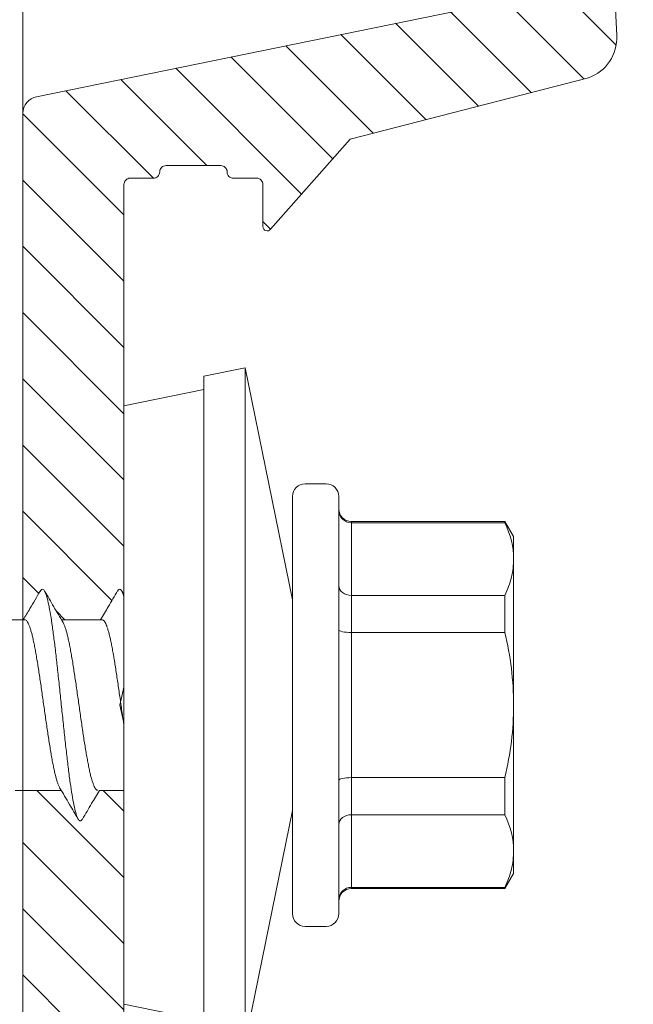
# Model space of a CAD drawing. Units: millimetres. Extents: x -1685 to 11890, y -128 to 6486.
# Drawn here: x 6484 to 6498, y 295 to 318 of the extents above; entities that cross this region are included whole.
import ezdxf

# ---------------------------------------------------------------- set-up
doc = ezdxf.new("R2010")
doc.units = ezdxf.units.MM
doc.linetypes.add('AUSGEZOGEN', pattern=[0])
for name, color, linetype, lineweight in [('Profil-T', 1, 'Continuous', 13), ('Spidi-max-Verbindungsschraube', 6, 'Continuous', 15), ('Systemhänger', 11, 'AUSGEZOGEN', 13)]:
    doc.layers.add(name, color=color, linetype=linetype, lineweight=lineweight)
doc.layers.add('Text_DE', color=7, linetype='Continuous')
doc.styles.add('Text-H1.9', font='arial.ttf', dxfattribs={"height": 1.9})

# ---------------------------------------------------------------- blocks, each defined once
blk = doc.blocks.new('A$C0D177949')
at = {"layer": 'Profil-T'}
blk.add_lwpolyline([(13.921, -105.5), (13.921, 105.5)], dxfattribs=at)
blk = doc.blocks.new('A$C4AD739B4')
at = {"layer": 'Spidi-max-Verbindungsschraube'}
for p, q in [((2.024, 2.345), (2.025, 3.447)), ((-2.025, 2.582), (-2.025, 1.487)), ((2.025, 0.518), (2.025, 1.482)), ((-2.025, 0.582), (-2.025, 0)), ((-7.1, 0), (-7.488, -1.898)), ((7.1, 0), (-7.1, 0)), ((2.622, 0), (2.705, 0.049)), ((7.488, -1.898), (7.1, 0)), ((7.8, -1.898), (-7.8, -1.898)), ((8, -2.878), (7.8, -1.898)), ((-8, -2.878), (-2.5, -4)), ((8, -2.878), (-8, -2.878)), ((2.5, -4), (8, -2.878)), ((-4.95, -4), (4.95, -4)), ((-5.25, -4.3), (-5.25, -4.8)), ((5.25, -4.8), (5.25, -4.3)), ((4.95, -5.1), (-4.95, -5.1)), ((-4.355, -5.4), (-4.355, -9.045)), ((4.355, -5.4), (-4.355, -5.4)), ((-4.325, -9.045), (-4.325, -5.4)), ((-2.603, -5.4), (-2.603, -9.045)), ((-1.722, -9.045), (-1.722, -5.4)), ((1.722, -5.4), (1.722, -9.045)), ((2.603, -9.045), (2.603, -5.4)), ((4.325, -5.4), (4.325, -9.045)), ((4.355, -9.045), (4.355, -5.4)), ((-4.355, -9.045), (-4, -9.25)), ((-4.325, -9.045), (-4.355, -9.045)), ((-1.722, -9.045), (-2.603, -9.045)), ((2.603, -9.045), (1.722, -9.045)), ((4, -9.25), (4.355, -9.045)), ((4.355, -9.045), (4.325, -9.045)), ((4, -9.25), (-4, -9.25))]:
    blk.add_line(p, q, dxfattribs=at)
for centre, start, end in [((-4.95, -4.3), 90, 180), ((4.95, -4.3), 0, 90), ((-4.95, -4.8), 180, 270), ((4.95, -4.8), 270, 0), ((-4.655, -5.4), 0, 90), ((4.655, -5.4), 90, 180)]:
    blk.add_arc(centre, 0.3, start, end, dxfattribs=at)
for points, knots in [([(2.024, 2.355), (2.024, 2.35), (2.026, 2.34), (2.014, 2.321), (1.989, 2.297), (1.948, 2.273), (1.893, 2.248), (1.824, 2.224), (1.743, 2.199), (1.649, 2.175), (1.542, 2.15), (1.424, 2.126), (1.296, 2.102), (1.16, 2.078), (1.013, 2.053), (0.86, 2.028), (0.701, 2.004), (0.538, 1.979), (0.368, 1.955), (0.197, 1.931), (0.025, 1.907), (-0.147, 1.882), (-0.319, 1.858), (-0.489, 1.833), (-0.654, 1.809), (-0.814, 1.784), (-0.97, 1.76), (-1.118, 1.736), (-1.258, 1.711), (-1.388, 1.687), (-1.509, 1.662), (-1.619, 1.638), (-1.717, 1.613), (-1.802, 1.589), (-1.875, 1.565), (-1.93, 1.542), (-1.955, 1.528), (-1.965, 1.522)], [0, 0, 0, 0, 0.008581, 0.038481, 0.067337, 0.096393, 0.126082, 0.155989, 0.18484, 0.213891, 0.243574, 0.273475, 0.30233, 0.331385, 0.361072, 0.390977, 0.419829, 0.448882, 0.478566, 0.508469, 0.537321, 0.566374, 0.596059, 0.625962, 0.654816, 0.68387, 0.713555, 0.74346, 0.772311, 0.801362, 0.831045, 0.860946, 0.889801, 0.918856, 0.948543, 0.978449, 1, 1, 1, 1]), ([(2.705, 1.986), (2.566, 2.068), (2.339, 2.201), (2.112, 2.336), (2.025, 2.387)], [0, 0, 0, 0, 0.614256, 1, 1, 1, 1]), ([(-2.697, 0.983), (-2.71, 0.99), (-2.751, 1.011), (-2.755, 1.046), (-2.71, 1.09), (-2.599, 1.133), (-2.428, 1.176), (-2.202, 1.22), (-1.927, 1.263), (-1.607, 1.307), (-1.249, 1.35), (-0.863, 1.393), (-0.458, 1.437), (-0.043, 1.48), (0.374, 1.524), (0.782, 1.567), (1.173, 1.61), (1.537, 1.654), (1.864, 1.697), (2.15, 1.74), (2.386, 1.784), (2.569, 1.827), (2.692, 1.871), (2.751, 1.914), (2.756, 1.953), (2.714, 1.977), (2.698, 1.986)], [0, 0, 0, 0, 0.019957, 0.063198, 0.106429, 0.149662, 0.192896, 0.236137, 0.27937, 0.322603, 0.365834, 0.409075, 0.45231, 0.495543, 0.538774, 0.582013, 0.625251, 0.668482, 0.711714, 0.754951, 0.798191, 0.841421, 0.884654, 0.927889, 0.97113, 1, 1, 1, 1]), ([(1.961, 1.444), (2.085, 1.517), (2.332, 1.664), (2.58, 1.81), (2.705, 1.883)], [0, 0, 0, 0, 0.498911, 1, 1, 1, 1]), ([(-1.962, 1.525), (-2.093, 1.447), (-2.341, 1.3), (-2.589, 1.154), (-2.706, 1.086)], [0, 0, 0, 0, 0.5313825, 1, 1, 1, 1]), ([(-2.023, 0.616), (-2.023, 0.621), (-2.024, 0.634), (-2.009, 0.654), (-1.979, 0.678), (-1.935, 0.703), (-1.877, 0.727), (-1.804, 0.752), (-1.719, 0.777), (-1.622, 0.801), (-1.512, 0.825), (-1.391, 0.849), (-1.261, 0.874), (-1.122, 0.898), (-0.974, 0.923), (-0.818, 0.947), (-0.658, 0.972), (-0.493, 0.996), (-0.323, 1.02), (-0.151, 1.045), (0.021, 1.069), (0.192, 1.093), (0.364, 1.118), (0.533, 1.143), (0.697, 1.167), (0.856, 1.191), (1.01, 1.215), (1.156, 1.24), (1.293, 1.264), (1.421, 1.289), (1.539, 1.313), (1.646, 1.338), (1.741, 1.362), (1.822, 1.386), (1.891, 1.411), (1.939, 1.431), (1.958, 1.443), (1.964, 1.447)], [0, 0, 0, 0, 0.016362, 0.04627, 0.075126, 0.104182, 0.13387, 0.163776, 0.192635, 0.221695, 0.251386, 0.281296, 0.310151, 0.339205, 0.368892, 0.398797, 0.427657, 0.456717, 0.48641, 0.516321, 0.545175, 0.574229, 0.603915, 0.633818, 0.662679, 0.69174, 0.721434, 0.751346, 0.7802, 0.809254, 0.83894, 0.868844, 0.897705, 0.926767, 0.956461, 0.986374, 1, 1, 1, 1]), ([(-2.705, 0.983), (-2.583, 0.911), (-2.356, 0.778), (-2.13, 0.644), (-2.025, 0.582)], [0, 0, 0, 0, 0.53808, 1, 1, 1, 1]), ([(2.023, 0.518), (2.024, 0.514), (2.024, 0.501), (2.01, 0.481), (1.98, 0.456), (1.936, 0.432), (1.878, 0.408), (1.807, 0.384), (1.721, 0.359), (1.623, 0.334), (1.515, 0.31), (1.395, 0.286), (1.264, 0.261), (1.124, 0.237), (0.977, 0.213), (0.823, 0.188), (0.662, 0.164), (0.496, 0.139), (0.327, 0.115), (0.157, 0.09), (-0.017, 0.066), (-0.19, 0.042), (-0.345, 0.02), (-0.439, 0.006), (-0.479, 0)], [0, 0, 0, 0, 0.0251565, 0.0717142, 0.1192843, 0.1672044, 0.213441, 0.2599987, 0.3075689, 0.3554888, 0.4017275, 0.4482872, 0.4958596, 0.543782, 0.5900161, 0.6365713, 0.6841386, 0.7320555, 0.778296, 0.8248576, 0.8724321, 0.9203567, 0.9665891, 1, 1, 1, 1]), ([(2.706, 0.151), (2.582, 0.224), (2.354, 0.358), (2.128, 0.492), (2.025, 0.553)], [0, 0, 0, 0, 0.546973, 1, 1, 1, 1]), ([(2.577, 0), (2.594, 0.005), (2.664, 0.024), (2.727, 0.057), (2.757, 0.101), (2.746, 0.132), (2.707, 0.149), (2.702, 0.151)], [0, 0, 0, 0, 0.0922916, 0.3790625, 0.6658549, 0.9525837, 1, 1, 1, 1]), ([(-4.325, -5.4), (-4.325, -5.32), (-4.358, -5.242), (-4.465, -5.132), (-4.541, -5.1), (-4.615, -5.1)], [0, 0, 0, 0, 0.5, 0.5, 1, 1, 1, 1]), ([(-2.603, -5.4), (-2.603, -5.32), (-2.628, -5.242), (-2.713, -5.132), (-2.773, -5.1), (-2.832, -5.1)], [0, 0, 0, 0, 0.5, 0.5, 1, 1, 1, 1]), ([(-1.722, -5.4), (-1.722, -5.32), (-1.729, -5.242), (-1.752, -5.132), (-1.768, -5.1), (-1.783, -5.1)], [0, 0, 0, 0, 0.5, 0.5, 1, 1, 1, 1]), ([(1.722, -5.4), (1.722, -5.32), (1.729, -5.242), (1.752, -5.132), (1.768, -5.1), (1.783, -5.1)], [0, 0, 0, 0, 0.5, 0.5, 1, 1, 1, 1]), ([(2.603, -5.4), (2.603, -5.32), (2.628, -5.242), (2.713, -5.132), (2.773, -5.1), (2.832, -5.1)], [0, 0, 0, 0, 0.5, 0.5, 1, 1, 1, 1]), ([(4.325, -5.4), (4.325, -5.32), (4.358, -5.242), (4.465, -5.132), (4.541, -5.1), (4.615, -5.1)], [0, 0, 0, 0, 0.5, 0.5, 1, 1, 1, 1]), ([(-3.464, -9.25), (-3.608, -9.25), (-3.753, -9.232), (-4.041, -9.161), (-4.184, -9.11), (-4.325, -9.045)], [0, 0, 0, 0, 0.5, 0.5, 1, 1, 1, 1]), ([(0, -9.25), (0.289, -9.25), (0.581, -9.231), (1.158, -9.161), (1.442, -9.109), (1.722, -9.045)], [0, 0, 0, 0, 0.5, 0.5, 1, 1, 1, 1]), ([(3.464, -9.25), (3.32, -9.25), (3.175, -9.232), (2.887, -9.161), (2.745, -9.11), (2.603, -9.045)], [0, 0, 0, 0, 0.5, 0.5, 1, 1, 1, 1])]:
    blk.add_open_spline(points, degree=3, knots=knots, dxfattribs=at)
for points in [[(-2.603, -9.045), (-2.888, -9.175), (-3.175, -9.25), (-3.464, -9.25)], [(-1.722, -9.045), (-1.153, -9.175), (-0.579, -9.25), (0, -9.25)], [(4.325, -9.045), (4.04, -9.175), (3.754, -9.25), (3.464, -9.25)]]:
    blk.add_open_spline(points, degree=3, dxfattribs=at)
blk = doc.blocks.new('A$Cebcb506a')
at = {"layer": 'Systemhänger', "linetype": 'ByBlock', "lineweight": -2}
h = blk.add_hatch(dxfattribs=at)
h.set_pattern_fill('ANSI37', color=256, scale=0.5, style=0)
h.set_pattern_definition([(45, (-240.9708, 195.7572), (-1.122532, 1.122532), []), (135, (-240.9708, 195.7572), (-1.122532, -1.122532), [])])
h.paths.add_polyline_path([(-21.464, 20.477, 0.414214), (-21.764, 20.777), (-22.864, 20.777, -0.414214), (-23.464, 21.377), (-23.464, 28.216, -0.165333), (-23.34, 28.581), (-22.171, 30.102, 0.165333), (-21.963, 30.711), (-21.963, 44.2, -0.414214), (-21.663, 44.5), (-21.263, 44.5, -0.267949), (-21.004, 44.35, 0.267949), (-20.744, 44.2), (-20.247, 44.2), (-20.247, 48.199), (-21.953, 48.199, 0.404992), (-24.451, 45.778), (-24.756, 38.472, -0.400305), (-24.856, 38.377), (-25.864, 38.377, 0.414214), (-25.964, 38.277), (-25.964, 18.177, 0.414214), (-25.764, 17.977), (-24.664, 17.977, -0.414214), (-24.464, 17.777), (-24.464, 16.627), (-21.464, 16.627)])
h.paths.add_polyline_path([(-21.464, 10.127), (-24.464, 10.127), (-24.464, 8.977, -0.414214), (-24.664, 8.777), (-25.764, 8.777, 0.414214), (-25.964, 8.577), (-25.964, -22.323, 0.414213), (-25.864, -22.423), (-24.958, -22.423, 0.396145), (-24.858, -22.329), (-23.762, -4.687, -0.379572), (-23.464, -4.423), (-22.264, -4.423, -0.414214), (-21.964, -4.723), (-21.963, -16.147), (-21.962, -16.147), (-21.962, -18.147), (-21.963, -18.147, 0.390488), (-21.664, -18.423), (-12.57, -18.423, 0.414214), (-11.97, -17.823), (-11.97, -15.323, 0.414214), (-12.27, -15.023), (-13.27, -15.023, 0.414214), (-13.57, -15.323), (-13.57, -16.323, -0.414214), (-13.87, -16.623), (-19.864, -16.623, -0.414214), (-20.164, -16.323), (-20.164, -3.023, 0.414214), (-20.764, -2.423), (-23.164, -2.423, -0.414214), (-23.464, -2.123), (-23.464, 5.377, -0.414214), (-22.864, 5.977), (-21.764, 5.977, 0.414214), (-21.464, 6.277)])
h.paths.add_polyline_path([(-12.923, 44.35, -0.267949), (-12.663, 44.5), (-12.263, 44.5, -0.414214), (-11.963, 44.2), (-11.963, 34.2), (-11.962, 34.2), (-11.962, 32.2), (-11.963, 32.2, 0.414214), (-11.663, 31.9), (-11.459, 31.9, 0.414214), (-9.459, 33.9), (-9.459, 46.199, 0.414214), (-11.459, 48.199), (-13.164, 48.199), (-13.164, 44.201, 0.251186)])
at = {"layer": 'Systemhänger'}
h = blk.add_hatch(dxfattribs=at)
h.set_pattern_fill('ANSI31', color=256, scale=0.35, style=0)
h.set_pattern_definition([(45, (-240.9709, 14.7779), (-0.7857724, 0.7857724), [])])
edge = h.paths.add_edge_path()
edge.add_line((-22.164, -17.72), (-22.164, -6.245))
edge.add_line((-22.164, -6.245), (-22.164, -5.622))
edge.add_arc((-22.464, -5.636), 0.3, 2.5414, 90)
edge.add_line((-22.464, -5.336), (-23.048, -5.336))
edge.add_arc((-23.048, -5.635), 0.299, 89.9217, 177.6497)
edge.add_line((-23.347, -5.622), (-24.429, -18.311))
edge.add_arc((-22.438, -18.5), 2, 174.5812, 270)
edge.add_line((-22.438, -20.5), (-10.705, -20.5))
edge.add_line((-10.705, -20.5), (-0.601, -16.99))
edge.add_arc((-0.497, -17.376), 0.4, 90, 104.9854, ccw=False)
edge.add_line((-0.497, -16.976), (-0.4, -16.976))
edge.add_arc((-0.4, -16.576), 0.4, 270, 360)
edge.add_line((0, -16.576), (0, 11.202))
edge.add_spline(control_points=[(0, 11.202), (-0.304, 11.202), (-0.608, 11.202), (-0.913, 11.202)], knot_values=[3.051043, 3.051043, 3.051043, 3.051043, 4.051043, 4.051043, 4.051043, 4.051043], degree=3, periodic=0)
edge.add_spline(control_points=[(-0.913, 11.202), (-0.978, 11.092), (-1.112, 10.865), (-1.246, 10.638), (-1.314, 10.521)], knot_values=[2.136313, 2.136313, 2.136313, 2.136313, 2.582425, 3.051043, 3.051043, 3.051043, 3.051043], degree=3, periodic=0)
edge.add_spline(control_points=[(-1.314, 10.521), (-1.325, 10.503), (-1.345, 10.469), (-1.398, 10.49), (-1.411, 10.513), (-1.417, 10.523)], knot_values=[2, 2, 2, 2, 2.056143, 2.102673, 2.136313, 2.136313, 2.136313, 2.136313], degree=3, periodic=0)
edge.add_spline(control_points=[(-1.417, 10.523), (-1.489, 10.645), (-1.622, 10.872), (-1.756, 11.098), (-1.818, 11.202)], knot_values=[1, 1, 1, 1, 1.53808, 2, 2, 2, 2], degree=3, periodic=0)
edge.add_spline(control_points=[(-1.818, 11.202), (-2.012, 11.202), (-2.206, 11.202), (-2.4, 11.202)], knot_values=[0, 0, 0, 0, 1, 1, 1, 1], degree=3, periodic=0)
edge.add_line((-2.4, 11.202), (-2.4, 0.327))
edge.add_arc((-2.5, 0.327), 0.1, -90, 0, ccw=False)
edge.add_line((-2.5, 0.227), (-3.1, 0.227))
edge.add_arc((-3.1, 0.077), 0.15, 90, 180)
edge.add_arc((-3.4, 0.077), 0.15, 270, 360, ccw=False)
edge.add_line((-3.4, -0.073), (-4.7, -0.073))
edge.add_arc((-4.7, 0.077), 0.15, 180, 270, ccw=False)
edge.add_arc((-5, 0.077), 0.15, 0, 90)
edge.add_line((-5, 0.227), (-5.6, 0.227))
edge.add_arc((-5.6, 0.327), 0.1, 180, 270, ccw=False)
edge.add_line((-5.7, 0.327), (-5.7, 1.338))
edge.add_arc((-5.8, 1.338), 0.1, 0, 135.265)
edge.add_line((-5.871, 1.409), (-11.219, -3.989))
edge.add_arc((-9.87, -5.327), 1.9, 135.265, 180)
edge.add_line((-11.77, -5.327), (-11.77, -17.923))
edge.add_arc((-12.37, -17.923), 0.6, -90, 0, ccw=False)
edge.add_line((-12.37, -18.523), (-21.864, -18.523))
edge.add_arc((-21.864, -18.223), 0.3, 180.0014, 270, ccw=False)
edge.add_line((-22.164, -18.223), (-22.164, -17.72))
h.paths.add_polyline_path([(-1.2, -14.184), (-1.2, -1.573, 0.414214), (-1.7, -1.073), (-6.364, -1.073, 0.200115), (-7.075, -1.369), (-10.191, -4.514, 0.19771), (-10.77, -5.922), (-10.77, -18.219, 0.4976), (-10.134, -18.7), (-2.525, -16.067, 0.316618)], flags=16)
edge = h.paths.add_edge_path()
edge.add_arc((-2.55, 25.577), 0.15, 0, 90, ccw=False)
edge.add_line((-2.4, 25.577), (-2.4, 15.849))
edge.add_spline(control_points=[(-2.4, 15.849), (-2.382, 15.88), (-2.364, 15.911), (-2.346, 15.942)], knot_values=[0, 0, 0, 0, 1, 1, 1, 1], degree=3, periodic=0)
edge.add_spline(control_points=[(-2.346, 15.942), (-2.345, 15.943), (-2.333, 15.958), (-2.3, 15.993), (-2.262, 15.956), (-2.251, 15.937), (-2.249, 15.933)], knot_values=[1, 1, 1, 1, 1.004209, 1.058268, 1.112121, 1.125338, 1.125338, 1.125338, 1.125338], degree=3, periodic=0)
edge.add_spline(control_points=[(-2.249, 15.933), (-2.176, 15.809), (-2.042, 15.582), (-1.908, 15.355), (-1.847, 15.252)], knot_values=[1.125338, 1.125338, 1.125338, 1.125338, 1.672311, 2.125338, 2.125338, 2.125338, 2.125338], degree=3, periodic=0)
edge.add_spline(control_points=[(-1.847, 15.252), (-1.537, 15.252), (-1.228, 15.252), (-0.918, 15.252)], knot_values=[2.125338, 2.125338, 2.125338, 2.125338, 3.125338, 3.125338, 3.125338, 3.125338], degree=3, periodic=0)
edge.add_spline(control_points=[(-0.918, 15.252), (-0.858, 15.354), (-0.724, 15.581), (-0.59, 15.808), (-0.517, 15.932)], knot_values=[3.125338, 3.125338, 3.125338, 3.125338, 3.538269, 4.039359, 4.039359, 4.039359, 4.039359], degree=3, periodic=0)
edge.add_spline(control_points=[(-0.517, 15.932), (-0.509, 15.947), (-0.493, 15.976), (-0.437, 15.974), (-0.422, 15.946), (-0.414, 15.932)], knot_values=[4.039359, 4.039359, 4.039359, 4.039359, 4.088207, 4.131413, 4.17679, 4.17679, 4.17679, 4.17679], degree=3, periodic=0)
edge.add_spline(control_points=[(-0.414, 15.932), (-0.332, 15.793), (-0.199, 15.566), (-0.064, 15.34), (-0.013, 15.252)], knot_values=[4.17679, 4.17679, 4.17679, 4.17679, 4.791047, 5.17679, 5.17679, 5.17679, 5.17679], degree=3, periodic=0)
edge.add_spline(control_points=[(-0.013, 15.252), (-0.008, 15.245), (-0.004, 15.238), (0, 15.231)], knot_values=[5.17679, 5.17679, 5.17679, 5.17679, 5.207924, 5.207924, 5.207924, 5.207924], degree=3, periodic=0)
edge.add_line((0, 15.231), (0, 27.266))
edge.add_arc((-0.4, 27.266), 0.4, 360, 439.7492)
edge.add_line((-0.329, 27.659), (-11.835, 30.018))
edge.add_arc((-11.764, 30.411), 0.4, 180, 259.7492, ccw=False)
edge.add_line((-12.164, 30.411), (-12.164, 43.9))
edge.add_arc((-12.464, 43.9), 0.3, 0, 90)
edge.add_line((-12.464, 44.2), (-19.764, 44.2))
edge.add_arc((-19.764, 42.2), 2, 90, 180)
edge.add_line((-21.764, 42.2), (-21.764, 39.15))
edge.add_arc((-21.464, 39.15), 0.3, 180, 270)
edge.add_line((-21.464, 38.85), (-20.464, 38.85))
edge.add_arc((-20.464, 39.15), 0.3, 270, 360)
edge.add_line((-20.164, 39.15), (-20.164, 41.9))
edge.add_arc((-19.864, 41.9), 0.3, 90, 180, ccw=False)
edge.add_line((-19.864, 42.2), (-14.885, 42.2))
edge.add_arc((-14.885, 41.9), 0.3, 50.0352, 90, ccw=False)
edge.add_line((-14.692, 42.13), (-13.616, 41.228))
edge.add_arc((-13.809, 40.998), 0.3, -2.9903, 50.0352, ccw=False)
edge.add_line((-13.509, 40.983), (-14.097, 29.108))
edge.add_arc((-13.098, 29.056), 1, 177.0097, 250.9504)
edge.add_line((-13.425, 28.111), (-7.769, 26.653))
edge.add_line((-7.769, 26.653), (-5.88, 24.517))
edge.add_arc((-5.8, 24.578), 0.1, 217.2655, 360)
edge.add_line((-5.7, 24.578), (-5.7, 25.577))
edge.add_arc((-5.55, 25.577), 0.15, 90, 180, ccw=False)
edge.add_line((-5.55, 25.727), (-5, 25.727))
edge.add_arc((-5, 25.877), 0.15, 270, 360)
edge.add_arc((-4.7, 25.877), 0.15, 90, 180, ccw=False)
edge.add_line((-4.7, 26.027), (-3.4, 26.027))
edge.add_arc((-3.4, 25.877), 0.15, 0, 90, ccw=False)
edge.add_arc((-3.1, 25.877), 0.15, 180, 270)
edge.add_line((-3.1, 25.727), (-2.55, 25.727))
at = {"layer": 'Systemhänger', "linetype": 'ByBlock', "lineweight": -2}
for points in [[(-2.4, 0.327), (-2.4, 12.803), (-2.3, 13.227), (-2.4, 13.652), (-2.4, 25.577, 0.414214), (-2.55, 25.727), (-3.1, 25.727, -0.414214), (-3.25, 25.877, 0.414214), (-3.4, 26.027), (-4.7, 26.027, 0.414214), (-4.85, 25.877, -0.414214), (-5, 25.727), (-5.55, 25.727, 0.414214), (-5.7, 25.577), (-5.7, 24.578, -0.718139), (-5.88, 24.517), (-7.769, 26.653), (-13.425, 28.111, -0.334308), (-14.097, 29.108), (-13.509, 40.983, 0.235586)], [(-11.835, 30.018), (-0.329, 27.659, -0.362732), (0, 27.266), (0, -16.576, -0.414214)]]:
    blk.add_lwpolyline(points, format="xyb", dxfattribs=at)

msp = doc.modelspace()

# ---------------------------------------------------------------- block references
at = {"layer": 'Profil-T'}
msp.add_blockref('A$C0D177949', (6469.939, 349.91), dxfattribs=at)
at = {"layer": 'Spidi-max-Verbindungsschraube', "rotation": 90.00000000000001}
msp.add_blockref('A$C4AD739B4', (6486.259, 301.775), dxfattribs=at)
at = {"layer": 'Systemhänger', "xscale": -1}
msp.add_blockref('A$Cebcb506a', (6483.859, 288.548), dxfattribs=at)

# ---------------------------------------------------------------- texts
at = {"layer": 'Text_DE', "insert": (918.327, 859.061), "char_height": 42.75, "attachment_point": 1, "style": 'Text-H1.9'}
msp.add_mtext_dynamic_manual_height_columns('\\pi80.081;SPIDI   ist ein eingetragenes Warenzeichen der Slavonia Baubedarf GmbH Wien. "Schematische Darstellung" Dieses Dokument stellt\\P\\pi14.95;KEINE Verlegeanleitung (Montageanleitung) dar, sondern dient der bloßen Veranschaulichung des Produkts. Das gilt insbesondere für alle\\P\\pi49.316;bildlichen Darstellungen. Sie sind ausschließlich beispielhaft und begründen keine Haftung bzw. stellen keine Grundlage für Gewährleis-\\P\\pi39.65;tungs- oder sonstige Ansprüche dar. Vor der Montage ist (unbedingt) Rücksprache mit unseren Technikern zu halten, um eine ordnungs-\\P\\pi83.158;gemäße und fachgerechte Montage sicherstellen zu können. Produktänderungen im Sinne des technischen Fortschrittes vorbehalten.\\P\\pi214.05;Druckfehler und Irrtümer vorbehalten. Es gelten unsere allgemeinen Geschäftsbedingungen. (c) Slavonia Baubedarf GmbH.', width=3691.5284, gutter_width=1, heights=[0], dxfattribs=at)

doc.saveas('drawing.dxf')
